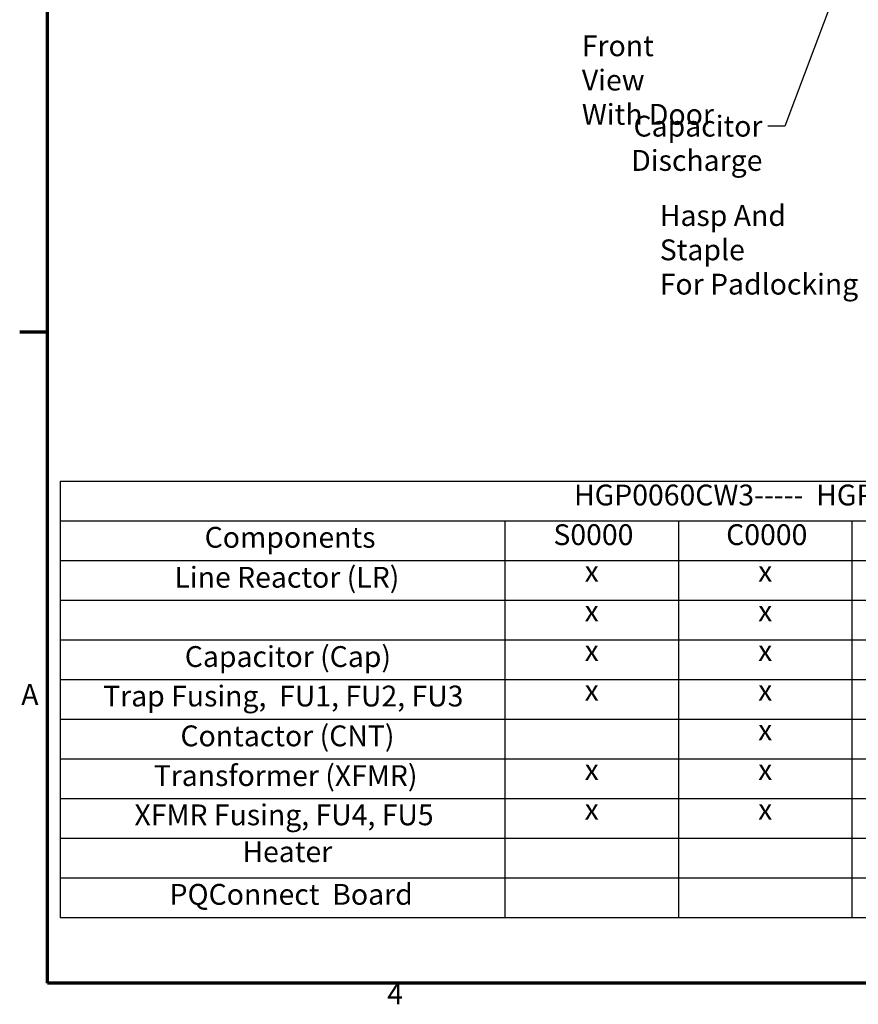
# Model space of a CAD drawing. Units: inches. Extents: x 2.2 to 96.8, y 1.1 to 75.4.
# Drawn here: x 2.7 to 24.4, y 1.7 to 27.2 of the extents above; entities that cross this region are included whole.
import ezdxf

# ---------------------------------------------------------------- set-up
doc = ezdxf.new("R2010")
doc.units = ezdxf.units.IN
doc.header["$LTSCALE"] = 4.5
doc.header["$MEASUREMENT"] = 0
doc.layers.get('0').update_dxf_attribs({"lineweight": 25})
doc.layers.add('Border (ANSI)', color=7, linetype='Continuous', lineweight=70)
doc.layers.add('Symbol (ANSI)', color=7, linetype='Continuous', lineweight=25)
doc.styles.add('Note Text (ANSI)', font='tahoma.ttf')
doc.dimstyles.new('Default (ANSI)$7', dxfattribs={"dimscale": 4.5, "dimtxt": 0.12, "dimasz": 0.098425, "dimexe": 0.125, "dimexo": 0.0625, "dimgap": 0.031496, "dimtad": 0, "dimtih": 1, "dimtoh": 1, "dimrnd": 1e-08, "dimzin": 0, "dimdsep": 46, "dimtxsty": 'Note Text (ANSI)', "dimcen": 0.09, "dimdle": 0.393701, "dimclrd": 256, "dimclre": 256, "dimclrt": 256, "dimadec": 0, "dimazin": 1, "dimtfac": 1, "dimtofl": 0, "dimtmove": 0, "dimatfit": 3, "dimfxl": 1, "dimtolj": 1, "dimtzin": 4, "dimlwd": -1, "dimlwe": -1, "dimarcsym": 0})

# ---------------------------------------------------------------- blocks, each defined once
blk = doc.blocks.new('Borders Default Border')
at = {"layer": 'Border (ANSI)'}
blk.add_line((0.75, 4.25), (0.59, 4.25), dxfattribs=at)
at = {"layer": 'Border (ANSI)', "flags": 128}
blk.add_lwpolyline([(0.75, 0.5), (0.75, 16.5), (21.25, 16.5), (21.25, 0.5), (0.75, 0.5)], dxfattribs=at)
at = {"layer": 'Border (ANSI)', "char_height": 0.12, "attachment_point": 7, "style": 'Note Text (ANSI)'}
for s, insert in [('A', (0.599, 2.065)), ('4', (2.7081, 0.34))]:
    blk.add_mtext(s, dxfattribs=dict(at, insert=insert))
blk = doc.blocks.new('Table2')
at = {"layer": 'Symbol (ANSI)'}
for p, q in [((0.823, 3.3914), (9.3861, 3.3914)), ((0.823, 3.3914), (0.823, 3.1628)), ((9.3861, 3.3914), (9.3861, 3.1628)), ((0.823, 3.1628), (9.3861, 3.1628)), ((0.823, 3.1628), (0.823, 2.9343)), ((3.3861, 3.1628), (3.3861, 2.9343)), ((4.3861, 3.1628), (4.3861, 2.9343)), ((5.3861, 3.1628), (5.3861, 2.9343)), ((6.3861, 3.1628), (6.3861, 2.9343)), ((7.3861, 3.1628), (7.3861, 2.9343)), ((8.3861, 3.1628), (8.3861, 2.9343)), ((9.3861, 3.1628), (9.3861, 2.9343)), ((0.823, 2.9343), (9.3861, 2.9343)), ((0.823, 2.9343), (0.823, 0.8777)), ((3.3861, 2.9343), (3.3861, 0.8777)), ((4.3861, 2.9343), (4.3861, 0.8777)), ((5.3861, 2.9343), (5.3861, 0.8777)), ((6.3861, 2.9343), (6.3861, 0.8777)), ((7.3861, 2.9343), (7.3861, 0.8777)), ((8.3861, 2.9343), (8.3861, 0.8777)), ((9.3861, 2.9343), (9.3861, 0.8777)), ((0.823, 2.7058), (9.3861, 2.7058)), ((0.823, 2.4773), (9.3861, 2.4773)), ((0.823, 2.2488), (9.3861, 2.2488)), ((0.823, 2.0203), (9.3861, 2.0203)), ((0.823, 1.7918), (9.3861, 1.7918)), ((0.823, 1.5633), (9.3861, 1.5633)), ((0.823, 1.3348), (9.3861, 1.3348)), ((0.823, 1.1062), (9.3861, 1.1062)), ((0.823, 0.8777), (9.3861, 0.8777))]:
    blk.add_line(p, q, dxfattribs=at)
at = {"layer": 'Symbol (ANSI)', "char_height": 0.12, "attachment_point": 7, "style": 'Note Text (ANSI)'}
for s, insert in [('HGP0060CW3-----  HGP0075CW3----', (3.7847, 3.2146)), ('Components', (1.656, 2.9709)), ('S0000', (3.6661, 2.9861)), ('C0000', (4.6617, 2.9861)), ('C000H', (5.651, 2.9861)), ('S1000', (6.6661, 2.9861)), ('C1000', (7.6617, 2.9861)), ('C100H', (8.651, 2.9861)), ('Line Reactor (LR)', (1.482, 2.7408)), ('x', (3.846, 2.775)), ('x', (4.846, 2.775)), ('x', (5.846, 2.775)), ('X', (6.8388, 2.7601)), ('X', (7.8388, 2.7601)), ('X', (8.8388, 2.7601)), ('x', (3.846, 2.5465)), ('x', (4.846, 2.5465)), ('x', (5.846, 2.5465)), ('X', (6.8388, 2.5316)), ('X', (7.8388, 2.5316)), ('X', (8.8388, 2.5316)), ('Capacitor (Cap)', (1.5415, 2.2838)), ('x', (3.846, 2.318)), ('x', (4.846, 2.318)), ('x', (5.846, 2.318)), ('X', (6.8388, 2.303)), ('X', (7.8388, 2.303)), ('X', (8.8388, 2.303)), ('Trap Fusing,  FU1, FU2, FU3', (1.0709, 2.0563)), ('x', (3.846, 2.0895)), ('x', (4.846, 2.0895)), ('x', (5.846, 2.0895)), ('X', (6.8388, 2.0745)), ('X', (7.8388, 2.0745)), ('X', (8.8388, 2.0745)), ('Contactor (CNT)', (1.5165, 1.8268)), ('x', (4.846, 1.861)), ('x', (5.846, 1.861)), ('X', (7.8388, 1.846)), ('X', (8.8388, 1.846)), ('Transformer (XFMR)', (1.3624, 1.5979)), ('x', (3.846, 1.6325)), ('x', (4.846, 1.6325)), ('x', (5.846, 1.6325)), ('X', (6.8388, 1.6175)), ('X', (7.8388, 1.6175)), ('X', (8.8388, 1.6175)), ('XFMR Fusing, FU4, FU5', (1.2515, 1.3716)), ('X', (6.8388, 1.389)), ('X', (7.8388, 1.389)), ('X', (8.8388, 1.389)), ('x', (3.846, 1.404)), ('x', (4.846, 1.404)), ('x', (5.846, 1.404)), ('Heater', (1.8733, 1.1592)), ('X', (8.8388, 1.1605)), ('x', (5.846, 1.1755)), ('PQConnect  Board', (1.4536, 0.9135)), ('X', (6.8388, 0.932)), ('X', (7.8388, 0.932)), ('X', (8.8388, 0.932))]:
    blk.add_mtext(s, dxfattribs=dict(at, insert=insert))

msp = doc.modelspace()

# ---------------------------------------------------------------- block references
at = {"xscale": 4.5, "yscale": 4.5, "zscale": 4.5}
for name in ['Borders Default Border', 'Table2']:
    msp.add_blockref(name, (0, 0), dxfattribs=at)

# ---------------------------------------------------------------- texts
at = {"layer": 'Symbol (ANSI)', "char_height": 0.54, "line_spacing_factor": 0.987884, "style": 'Note Text (ANSI)'}
for s, insert, width, attachment_point in [('\\fTahoma|b0|i0;Front View\\P\\fTahoma|b0|i0;With Door', (17.235, 26.8231), 3.507374, 1), ('\\fTahoma|b0|i0;Capacitor \\P\\fTahoma|b0|i0;Discharge ', (21.9183, 24.7391), 3.452237, 3), ('\\fTahoma|b0|i0;Hasp And Staple \\P\\fTahoma|b0|i0;For Padlocking', (19.2556, 22.421), 5.621864, 1)]:
    msp.add_mtext(s, dxfattribs=dict(at, insert=insert, width=width, attachment_point=attachment_point))

# ---------------------------------------------------------------- leaders
at = {"layer": 'Symbol (ANSI)', "annotation_type": 0, "has_hookline": 1, "hookline_direction": 1, "text_width": 3.1464}
msp.add_leader([(26.8216, 35.9864), (22.5029, 24.4691), (22.06, 24.4691)], dimstyle='Default (ANSI)$7', override={"dimtad": 0}, dxfattribs=at)

doc.saveas('drawing.dxf')
